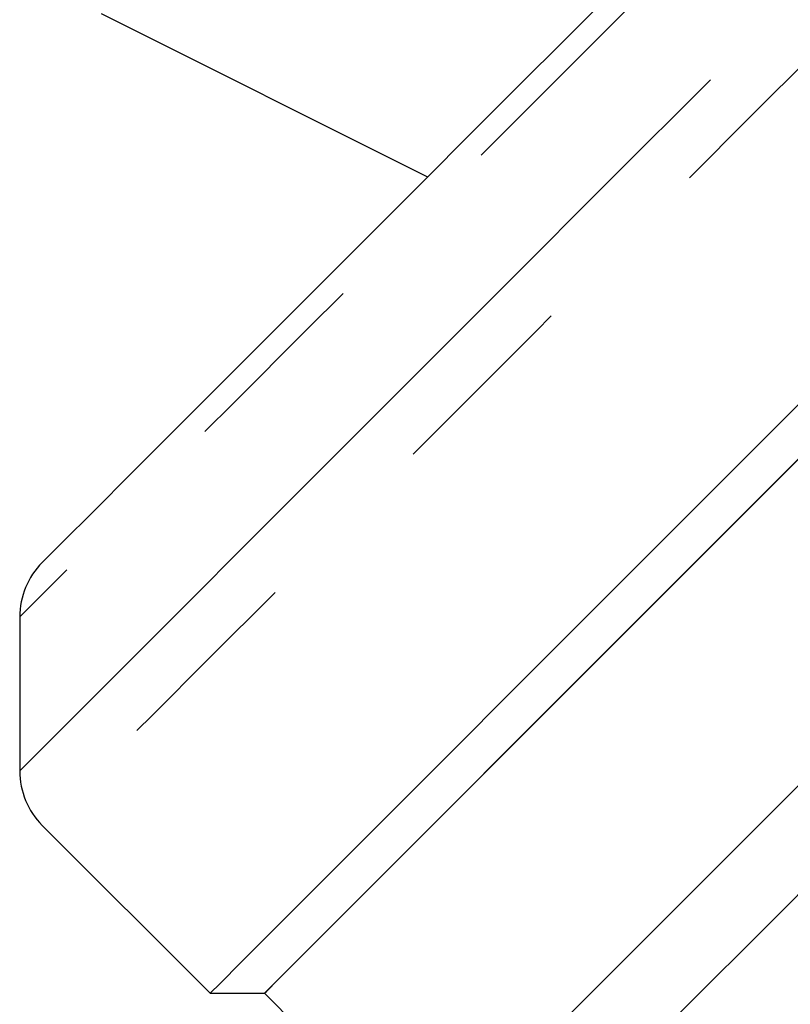
# Model space of a CAD drawing. Extents: x 11 to 372, y 98 to 289.
# Drawn here: x 241 to 246, y 234 to 240 of the extents above; entities that cross this region are included whole.
import ezdxf

# ---------------------------------------------------------------- set-up
doc = ezdxf.new("R2010")
doc.units = 0
doc.linetypes.add('PHANTOM', pattern=[12.7, 6.35, -1.27, 1.27, -1.27, 1.27, -1.27])
doc.layers.get('0').update_dxf_attribs({"linetype": 'CONTINUOUS'})

msp = doc.modelspace()

# ---------------------------------------------------------------- linework, layer by layer
at = {"color": 7, "linetype": 'CONTINUOUS'}
for p, q in [((241.0589, 240.0257), (243.1802, 238.965)), ((240.5286, 236.1063), (240.5286, 235.1063)), ((240.675, 234.7527), (241.766, 233.6617)), ((241.766, 233.6617), (242.1196, 233.6617)), ((242.1196, 233.6617), (243.1784, 232.6029))]:
    msp.add_line(p, q, dxfattribs=at)
at = {"color": 8, "linetype": 'PHANTOM', "flags": 128}
for points in [[(240.5286, 235.1063), (240.531, 235.1087), (240.5903, 235.168), (240.7282, 235.3059), (240.9434, 235.521), (241.2339, 235.8116), (241.5971, 236.1748), (242.0297, 236.6074), (242.5279, 237.1056), (243.0871, 237.6648), (243.7022, 238.2799), (244.3677, 238.9454), (245.0775, 239.6552), (245.8252, 240.4029), (246.6041, 241.1818), (247.407, 241.9847), (248.2268, 242.8045), (249.056, 243.6337), (249.887, 244.4647), (250.7124, 245.2901), (251.5247, 246.1024), (252.3165, 246.8942), (253.0807, 247.6584), (253.8103, 248.388), (254.4987, 249.0764), (255.1397, 249.7174), (255.7275, 250.3052), (256.2568, 250.8345), (256.7227, 251.3004), (257.1211, 251.6988), (257.4484, 252.0261), (257.7015, 252.2792), (257.8782, 252.4559), (257.9769, 252.5546), (257.9991, 252.5768)], [(256.9991, 252.5768), (256.9595, 252.5372), (256.8409, 252.4186), (256.6445, 252.2222), (256.3723, 251.95), (256.0267, 251.6044), (255.6112, 251.1889), (255.1298, 250.7075), (254.5871, 250.1648), (253.9883, 249.566), (253.3391, 248.9168), (252.6459, 248.2236), (251.9154, 247.4931), (251.1544, 246.7321), (250.3705, 245.9482), (249.5711, 245.1487), (248.7639, 244.3415), (247.9567, 243.5343), (247.1572, 242.7349), (246.3733, 241.951), (245.6123, 241.19), (244.8818, 240.4595), (244.1886, 239.7663), (243.5394, 239.1171), (242.9406, 238.5183), (242.3979, 237.9756), (241.9165, 237.4942), (241.501, 237.0787), (241.1554, 236.7331), (240.8832, 236.4609), (240.6868, 236.2645), (240.5682, 236.1459), (240.5286, 236.1063)], [(258.3527, 252.4304), (258.3302, 252.4079), (258.2303, 252.308), (258.0515, 252.1292), (257.7954, 251.8731), (257.4643, 251.542), (257.0612, 251.1389), (256.5897, 250.6674), (256.0542, 250.1319), (255.4594, 249.5371), (254.8108, 248.8885), (254.1142, 248.1919), (253.3759, 247.4536), (252.6027, 246.6804), (251.8015, 245.8792), (250.9796, 245.0573), (250.1444, 244.2221), (249.3035, 243.3812), (248.4645, 242.5422), (247.635, 241.7127), (246.8225, 240.9002), (246.0344, 240.1121), (245.2778, 239.3555), (244.5596, 238.6373), (243.8863, 237.9639), (243.2639, 237.3415), (242.6981, 236.7757), (242.194, 236.2717), (241.7562, 235.8339), (241.3887, 235.4664), (241.0947, 235.1724), (240.877, 234.9547), (240.7375, 234.8152), (240.6775, 234.7552), (240.675, 234.7527)]]:
    msp.add_lwpolyline(points, dxfattribs=at)
at = {"color": 7, "linetype": 'CONTINUOUS', "flags": 128}
for points in [[(243.0139, 238.7987), (243.6041, 239.3889), (244.2446, 240.0294), (244.929, 240.7138), (245.6505, 241.4353)], [(240.675, 236.4598), (240.7054, 236.4902), (240.8142, 236.599), (241.001, 236.7858), (241.264, 237.0488), (241.6004, 237.3852), (242.007, 237.7918), (242.4797, 238.2645), (243.0139, 238.7987)], [(242.1196, 233.6617), (242.1297, 233.6718), (242.2105, 233.7526), (242.3713, 233.9134), (242.6106, 234.1528), (242.9262, 234.4684), (243.3152, 234.8573), (243.7739, 235.316), (244.298, 235.8401), (244.8826, 236.4248), (245.5223, 237.0645), (246.2112, 237.7533)], [(245.6506, 237.5463), (244.9772, 236.873), (244.3548, 236.2506), (243.789, 235.6848), (243.285, 235.1807), (242.8472, 234.7429), (242.4797, 234.3754), (242.1857, 234.0814), (241.968, 233.8637), (241.8285, 233.7242), (241.7685, 233.6642), (241.766, 233.6617)], [(245.9475, 237.4897), (245.2764, 236.8185), (244.6566, 236.1988)], [(244.6566, 236.1988), (244.0941, 235.6362), (243.594, 235.1361), (243.1609, 234.7031), (242.7991, 234.3413), (242.5118, 234.0539), (242.3017, 233.8438), (242.1707, 233.7129), (242.1202, 233.6624), (242.1196, 233.6617)], [(245.7065, 235.1273), (245.1473, 234.5682), (244.6502, 234.071), (244.2196, 233.6404), (243.8595, 233.2803)], [(245.8319, 234.5456), (245.341, 234.0548), (244.9156, 233.6294), (244.5597, 233.2734)]]:
    msp.add_lwpolyline(points, dxfattribs=at)
at = {"color": 7, "linetype": 'CONTINUOUS'}
for centre, start, end in [((241.0286, 236.1063), 135, 180), ((241.0286, 235.1063), 180, 225)]:
    msp.add_arc(centre, 0.5, start, end, dxfattribs=at)

doc.saveas('drawing.dxf')
